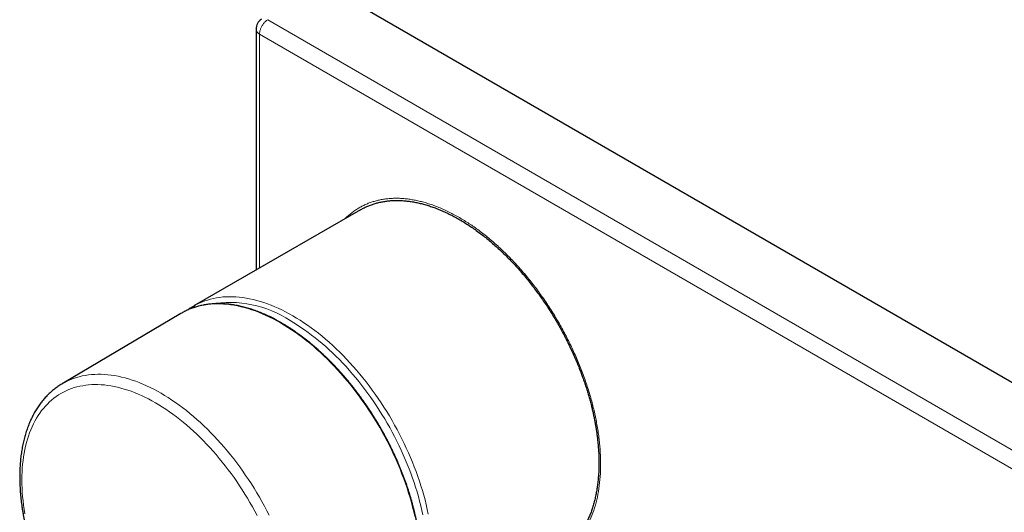
# Model space of a CAD drawing. Units: millimetres. Extents: x 8 to 1157, y 10 to 1044.
# Drawn here: x 713 to 837, y 321 to 383 of the extents above; entities that cross this region are included whole.
import ezdxf

# ---------------------------------------------------------------- set-up
doc = ezdxf.new("R2010")
doc.units = ezdxf.units.MM

msp = doc.modelspace()

# ---------------------------------------------------------------- linework, layer by layer
at = {"color": 7, "linetype": 'Continuous', "lineweight": 30}
for p, q in [((751.29, 387.31), (943.62, 276.28)), ((756.01, 358.89), (734.99, 346.76)), ((733.35, 345.81), (718.36, 336.94)), ((718.36, 336.94), (718.37, 336.94))]:
    msp.add_line(p, q, dxfattribs=at)
at = {"color": 252, "linetype": 'Continuous', "lineweight": 0}
for p, q in [((840.26, 327.42), (744.3, 382.84)), ((743.27, 381.02), (743.26, 351.53)), ((839.22, 325.63), (743.27, 381.02))]:
    msp.add_line(p, q, dxfattribs=at)
at = {"color": 7, "linetype": 'Continuous', "lineweight": 30, "flags": 128}
for points in [[(742.83, 381.64), (742.83, 353.08), (742.83, 351.28)], [(734.82, 346.65), (734.99, 346.75), (735.15, 346.85)]]:
    msp.add_lwpolyline(points, dxfattribs=at)
at = {"color": 252, "linetype": 'Continuous', "lineweight": 0, "flags": 128}
for points in [[(735.15, 346.85), (735.32, 346.94), (735.66, 347.1), (736, 347.25), (736.36, 347.39), (736.72, 347.51), (737.09, 347.62), (737.47, 347.71), (737.86, 347.78), (738.25, 347.84), (738.65, 347.89), (739.05, 347.91), (739.46, 347.93), (739.87, 347.92), (740.3, 347.9), (740.72, 347.87), (741.15, 347.82), (741.58, 347.75), (742.02, 347.67), (742.46, 347.58), (742.91, 347.46), (743.36, 347.34), (743.81, 347.19), (744.26, 347.04), (744.72, 346.86), (745.18, 346.67), (745.64, 346.47), (746.1, 346.26), (746.56, 346.02), (747.02, 345.78), (747.49, 345.52)], [(762.88, 320.21), (762.74, 320.8), (762.59, 321.4), (762.43, 321.99), (762.26, 322.59), (762.08, 323.18), (761.88, 323.78), (761.68, 324.38), (761.46, 324.97), (761.24, 325.57), (761, 326.17), (760.75, 326.76), (760.5, 327.35), (760.23, 327.94), (759.95, 328.53), (759.67, 329.12), (759.37, 329.7), (759.07, 330.28), (758.75, 330.85), (758.43, 331.42), (758.1, 331.99), (757.76, 332.54), (757.41, 333.1), (757.05, 333.64), (756.69, 334.19), (756.32, 334.72), (755.94, 335.25), (755.56, 335.76), (755.17, 336.28), (754.77, 336.78), (754.36, 337.27), (753.95, 337.76), (753.54, 338.23), (753.12, 338.7), (752.69, 339.16), (752.26, 339.6), (751.83, 340.04), (751.39, 340.46), (750.95, 340.88), (750.5, 341.28), (750.06, 341.67), (749.6, 342.05), (749.15, 342.42), (748.69, 342.77), (748.24, 343.11), (747.78, 343.44), (747.32, 343.75), (746.85, 344.06), (746.39, 344.34), (745.93, 344.62), (745.47, 344.88), (745, 345.12), (744.54, 345.36), (744.08, 345.57), (743.62, 345.77), (743.16, 345.96), (742.71, 346.14), (742.25, 346.29), (741.8, 346.44), (741.35, 346.56), (740.91, 346.67), (740.47, 346.77), (740.03, 346.85), (739.59, 346.92), (739.16, 346.97), (738.74, 347), (738.32, 347.02), (737.9, 347.03), (737.49, 347.01), (737.09, 346.98), (736.69, 346.94), (736.3, 346.88), (735.92, 346.81), (735.54, 346.72), (735.17, 346.61), (734.8, 346.49), (734.45, 346.35), (734.1, 346.2), (733.78, 346.04)], [(747.49, 345.52), (747.95, 345.24), (748.41, 344.96), (748.87, 344.65), (749.33, 344.34), (749.79, 344.01), (750.25, 343.67), (750.71, 343.32), (751.16, 342.95), (751.61, 342.57), (752.06, 342.18), (752.51, 341.78), (752.95, 341.36), (753.39, 340.94), (753.82, 340.5), (754.25, 340.06), (754.68, 339.6), (755.1, 339.14), (755.51, 338.66), (755.92, 338.17), (756.32, 337.68), (756.72, 337.18), (757.11, 336.67), (757.5, 336.15), (757.88, 335.62), (758.25, 335.09), (758.61, 334.55), (758.97, 334), (759.31, 333.45), (759.65, 332.89), (759.99, 332.32), (760.31, 331.75), (760.62, 331.18), (760.93, 330.6), (761.22, 330.02), (761.51, 329.43), (761.79, 328.85), (762.05, 328.26), (762.31, 327.66), (762.56, 327.07), (762.79, 326.47), (763.02, 325.88), (763.24, 325.28), (763.44, 324.68), (763.63, 324.08), (763.82, 323.49), (763.99, 322.89), (764.15, 322.3), (764.3, 321.71), (764.44, 321.12), (764.56, 320.53)], [(747.13, 344.91), (747.59, 344.64), (748.04, 344.35), (748.49, 344.06), (748.94, 343.75), (749.39, 343.43), (749.84, 343.09), (750.29, 342.75), (750.73, 342.39), (751.18, 342.02), (751.62, 341.63), (752.05, 341.24), (752.49, 340.84), (752.91, 340.42), (753.34, 339.99), (753.76, 339.56), (754.18, 339.11), (754.59, 338.65), (755, 338.18), (755.4, 337.71), (755.79, 337.22), (756.18, 336.73), (756.57, 336.23), (756.94, 335.72), (757.31, 335.21), (757.68, 334.68), (758.03, 334.15), (758.38, 333.62), (758.72, 333.07), (759.06, 332.53), (759.38, 331.97), (759.7, 331.42), (760.01, 330.85), (760.31, 330.29), (760.6, 329.72), (760.88, 329.14), (761.15, 328.57), (761.41, 327.99), (761.66, 327.41), (761.9, 326.83), (762.13, 326.24), (762.36, 325.66), (762.57, 325.07), (762.77, 324.49), (762.96, 323.9), (763.14, 323.32), (763.31, 322.73), (763.46, 322.15), (763.61, 321.57), (763.74, 320.99), (763.87, 320.42)], [(718.37, 336.94), (718.44, 336.98), (718.77, 337.16), (719.1, 337.33), (719.45, 337.48), (719.8, 337.62), (720.16, 337.74), (720.53, 337.84), (720.91, 337.93), (721.29, 338), (721.68, 338.06), (722.07, 338.11), (722.47, 338.13), (722.88, 338.15), (723.29, 338.14), (723.71, 338.12), (724.13, 338.09), (724.56, 338.04), (724.99, 337.98), (725.42, 337.89), (725.86, 337.8), (726.3, 337.69), (726.75, 337.56), (727.19, 337.42), (727.65, 337.26), (728.1, 337.09), (728.55, 336.91), (729.01, 336.7), (729.47, 336.49), (729.92, 336.26), (730.38, 336.01), (730.84, 335.76)], [(730.14, 334.55), (729.7, 334.8), (729.26, 335.04), (728.82, 335.26), (728.38, 335.46), (727.94, 335.66), (727.51, 335.84), (727.07, 336), (726.64, 336.15), (726.21, 336.29), (725.78, 336.41), (725.36, 336.52), (724.93, 336.61), (724.52, 336.69), (724.1, 336.75), (723.69, 336.8), (723.29, 336.83), (722.89, 336.85), (722.49, 336.85), (722.1, 336.84), (721.71, 336.81), (721.34, 336.77), (720.96, 336.71), (720.6, 336.64), (720.24, 336.56), (719.88, 336.46), (719.54, 336.34), (719.2, 336.21), (718.86, 336.07), (718.54, 335.91), (718.22, 335.73), (717.92, 335.55), (717.62, 335.34), (717.33, 335.13), (717.04, 334.9), (716.77, 334.66), (716.51, 334.4), (716.25, 334.13), (716.01, 333.85), (715.77, 333.56), (715.55, 333.25), (715.33, 332.93), (715.12, 332.6), (714.93, 332.25), (714.75, 331.9), (714.57, 331.53), (714.41, 331.15), (714.25, 330.76), (714.11, 330.36), (713.98, 329.95), (713.86, 329.53), (713.75, 329.1), (713.66, 328.66), (713.57, 328.21), (713.5, 327.75), (713.43, 327.28), (713.38, 326.8), (713.34, 326.32), (713.31, 325.83), (713.29, 325.33), (713.29, 324.82), (713.29, 324.31), (713.31, 323.79), (713.34, 323.26), (713.38, 322.73), (713.43, 322.2), (713.5, 321.66), (713.57, 321.11), (713.66, 320.56)], [(730.84, 335.76), (731.3, 335.48), (731.76, 335.2), (732.22, 334.9), (732.68, 334.59), (733.13, 334.26), (733.59, 333.92), (734.04, 333.57), (734.49, 333.21), (734.94, 332.83), (735.38, 332.44), (735.83, 332.05), (736.26, 331.63), (736.7, 331.21), (737.13, 330.78), (737.56, 330.34), (737.98, 329.89), (738.4, 329.42), (738.81, 328.95), (739.21, 328.47), (739.62, 327.98), (740.01, 327.48), (740.4, 326.97), (740.78, 326.46), (741.16, 325.93), (741.52, 325.4), (741.88, 324.87), (742.24, 324.32), (742.58, 323.78), (742.92, 323.22), (743.25, 322.66), (743.57, 322.1), (743.88, 321.53), (744.18, 320.95), (744.48, 320.38)], [(742.96, 320.33), (742.67, 320.88), (742.37, 321.43), (742.06, 321.97), (741.74, 322.51), (741.42, 323.04), (741.09, 323.57), (740.75, 324.09), (740.4, 324.61), (740.05, 325.12), (739.69, 325.62), (739.32, 326.12), (738.95, 326.6), (738.57, 327.08), (738.18, 327.55), (737.79, 328.02), (737.4, 328.47), (737, 328.91), (736.59, 329.35), (736.18, 329.77), (735.77, 330.19), (735.35, 330.59), (734.93, 330.99), (734.5, 331.37), (734.08, 331.74), (733.65, 332.11), (733.21, 332.46), (732.78, 332.79), (732.34, 333.12), (731.9, 333.43), (731.46, 333.73), (731.02, 334.02), (730.58, 334.29), (730.14, 334.55)]]:
    msp.add_lwpolyline(points, dxfattribs=at)
at = {"color": 7, "linetype": 'Continuous', "lineweight": 30}
for centre, radius, start, end in [((744.33, 381.64), 1.5, 122.5943, 179.9857), ((737.6, 338.63), 8.34, 117.2923, 120.6092)]:
    msp.add_arc(centre, radius, start, end, dxfattribs=at)
at = {"color": 252, "linetype": 'Continuous', "lineweight": 0}
msp.add_arc((739.48, 333.32), 13.89, 56.551, 99.9155, dxfattribs=at)
for points, knots in [([(743.27, 381.02), (743.27, 381.08), (743.28, 381.19), (743.3, 381.36), (743.35, 381.53), (743.4, 381.71), (743.48, 381.88), (743.57, 382.05), (743.67, 382.22), (743.78, 382.37), (743.9, 382.52), (744.03, 382.64), (744.17, 382.76), (744.26, 382.82), (744.3, 382.84)], [0, 0, 0, 0, 0.083333, 0.166667, 0.25, 0.333333, 0.416667, 0.5, 0.583333, 0.666667, 0.75, 0.833333, 0.916667, 1, 1, 1, 1]), ([(743.27, 381.02), (743.23, 381.05), (743.14, 381.1), (743.04, 381.19), (742.95, 381.29), (742.89, 381.4), (742.84, 381.51), (742.83, 381.59), (742.83, 381.63), (742.83, 381.64)], [0, 0, 0, 0, 0.156667, 0.316214, 0.478645, 0.643962, 0.812168, 0.983266, 1, 1, 1, 1]), ([(786.3, 326.86), (786.3, 327.11), (786.29, 327.62), (786.26, 328.4), (786.2, 329.18), (786.11, 329.98), (786.01, 330.79), (785.88, 331.6), (785.73, 332.39), (785.57, 333.18), (785.38, 333.96), (785.18, 334.76), (784.95, 335.57), (784.69, 336.4), (784.41, 337.25), (784.11, 338.1), (783.79, 338.94), (783.44, 339.79), (783.08, 340.61), (782.72, 341.42), (782.34, 342.2), (781.94, 342.98), (781.53, 343.75), (781.1, 344.53), (780.63, 345.31), (780.15, 346.1), (779.65, 346.88), (779.13, 347.64), (778.6, 348.39), (778.07, 349.12), (777.53, 349.81), (777, 350.47), (776.45, 351.12), (775.89, 351.75), (775.32, 352.37), (774.72, 352.99), (774.1, 353.6), (773.48, 354.19), (772.85, 354.75), (772.21, 355.29), (771.58, 355.8), (770.96, 356.27), (770.35, 356.72), (769.73, 357.13), (769.12, 357.53), (768.49, 357.9), (767.84, 358.26), (767.19, 358.6), (766.54, 358.91), (765.89, 359.19), (765.24, 359.44), (764.61, 359.65), (764, 359.83), (763.4, 359.99), (762.81, 360.11), (762.23, 360.21), (761.65, 360.28), (761.06, 360.33), (760.46, 360.34), (759.89, 360.32), (759.32, 360.27), (758.76, 360.19), (758.23, 360.09), (757.72, 359.95), (757.23, 359.79), (756.76, 359.61), (756.3, 359.39), (755.85, 359.15), (755.4, 358.87), (754.96, 358.56), (754.55, 358.22), (754.25, 357.96), (754.1, 357.8), (754.08, 357.78)], [0, 0, 0, 0, 0.014629, 0.029225, 0.043807, 0.058395, 0.073008, 0.087645, 0.101416, 0.115167, 0.128917, 0.142681, 0.156475, 0.171104, 0.185699, 0.200281, 0.214869, 0.229483, 0.244121, 0.257892, 0.271644, 0.285393, 0.299157, 0.312951, 0.327579, 0.342174, 0.356756, 0.371344, 0.385959, 0.400597, 0.414368, 0.428119, 0.441869, 0.455632, 0.469426, 0.484054, 0.498649, 0.513231, 0.52782, 0.542434, 0.557072, 0.570843, 0.584595, 0.598344, 0.612108, 0.625902, 0.64053, 0.655125, 0.669707, 0.684295, 0.69891, 0.713548, 0.727318, 0.74107, 0.75482, 0.768583, 0.782377, 0.797005, 0.8116, 0.826182, 0.840771, 0.855385, 0.870023, 0.883794, 0.897546, 0.911295, 0.925059, 0.938853, 0.953481, 0.968076, 0.982658, 0.997246, 1, 1, 1, 1]), ([(786.3, 326.86), (786.29, 326.32), (786.27, 325.25), (786.1, 323.73), (785.83, 322.3), (785.45, 320.97), (784.97, 319.72), (784.38, 318.59), (783.7, 317.57), (782.93, 316.68), (782.07, 315.91), (781.11, 315.28), (780.1, 314.77), (779.37, 314.55), (779.01, 314.44)], [0, 0, 0, 0, 0.084093, 0.167407, 0.250464, 0.333789, 0.417901, 0.501909, 0.585146, 0.66813, 0.751386, 0.835432, 0.919402, 1, 1, 1, 1])]:
    msp.add_open_spline(points, degree=3, knots=knots, dxfattribs=at)
at = {"color": 7, "linetype": 'Continuous', "lineweight": 30}
for points, knots in [([(756.01, 358.89), (756.06, 358.92), (756.25, 359.03), (756.59, 359.2), (757.04, 359.4), (757.5, 359.57), (757.97, 359.72), (758.45, 359.84), (758.95, 359.93), (759.46, 360), (759.98, 360.05), (760.51, 360.06), (761.05, 360.06), (761.59, 360.02), (762.14, 359.96), (762.7, 359.87), (763.26, 359.76), (763.83, 359.63), (764.4, 359.46), (764.99, 359.27), (765.59, 359.06), (766.18, 358.82), (766.77, 358.55), (767.36, 358.27), (767.95, 357.96), (768.55, 357.62), (769.14, 357.27), (769.73, 356.89), (770.32, 356.49), (770.91, 356.06), (771.51, 355.61), (772.1, 355.14), (772.68, 354.65), (773.25, 354.14), (773.82, 353.61), (774.38, 353.07), (774.93, 352.51), (775.48, 351.93), (776.02, 351.33), (776.56, 350.71), (777.09, 350.08), (777.6, 349.43), (778.11, 348.77), (778.6, 348.1), (779.07, 347.42), (779.54, 346.73), (779.99, 346.02), (780.41, 345.36), (780.78, 344.73), (781.11, 344.14), (781.43, 343.57), (781.73, 343.01), (782.02, 342.45), (782.29, 341.9), (782.54, 341.37), (782.78, 340.86), (783.01, 340.35), (783.23, 339.83), (783.44, 339.32), (783.65, 338.81), (783.85, 338.29), (784.05, 337.74), (784.26, 337.15), (784.46, 336.54), (784.65, 335.95), (784.82, 335.37), (784.98, 334.79), (785.13, 334.23), (785.26, 333.7), (785.37, 333.19), (785.48, 332.68), (785.58, 332.17), (785.67, 331.67), (785.75, 331.17), (785.83, 330.68), (785.9, 330.1), (785.97, 329.45), (786.03, 328.72), (786.07, 328.01), (786.09, 327.3), (786.09, 326.61), (786.07, 325.94), (786.03, 325.28), (785.97, 324.63), (785.89, 324), (785.79, 323.38), (785.67, 322.78), (785.53, 322.19), (785.37, 321.61), (785.2, 321.05), (785, 320.52), (784.78, 320.01), (784.55, 319.51), (784.3, 319.04), (784.03, 318.59), (783.75, 318.15), (783.44, 317.74), (783.12, 317.35), (782.78, 316.98), (782.42, 316.63), (782.05, 316.31), (781.67, 316.02), (781.3, 315.76), (781.06, 315.62), (780.95, 315.56)], [0, 0, 0, 0, 0.003939, 0.014614, 0.025337, 0.036061, 0.046678, 0.057308, 0.068145, 0.078982, 0.08987, 0.100757, 0.111422, 0.122087, 0.1328, 0.143514, 0.154098, 0.164695, 0.175532, 0.186369, 0.197257, 0.208144, 0.218809, 0.229474, 0.240187, 0.2509, 0.261485, 0.272082, 0.282893, 0.293703, 0.304564, 0.315425, 0.3261, 0.336775, 0.347498, 0.358221, 0.368839, 0.379469, 0.390279, 0.40109, 0.411951, 0.422812, 0.433487, 0.444161, 0.454885, 0.465608, 0.476226, 0.486855, 0.495586, 0.504323, 0.5124, 0.520477, 0.528576, 0.536674, 0.543898, 0.551123, 0.558363, 0.565603, 0.572756, 0.57991, 0.587078, 0.594246, 0.602976, 0.611714, 0.619791, 0.627868, 0.635966, 0.644064, 0.651289, 0.658514, 0.665754, 0.672994, 0.680147, 0.687301, 0.694469, 0.701637, 0.712447, 0.723258, 0.734119, 0.74498, 0.755654, 0.766329, 0.777052, 0.787775, 0.798393, 0.809022, 0.819832, 0.830643, 0.841503, 0.852364, 0.863038, 0.873713, 0.884435, 0.895158, 0.905775, 0.916405, 0.927215, 0.938026, 0.948887, 0.959747, 0.970422, 0.981097, 0.99182, 1, 1, 1, 1]), ([(758.75, 302.76), (758.79, 302.78), (758.91, 302.85), (759.1, 302.99), (759.32, 303.15), (759.54, 303.32), (759.75, 303.49), (759.95, 303.68), (760.16, 303.87), (760.35, 304.07), (760.54, 304.27), (760.73, 304.49), (760.91, 304.71), (761.09, 304.93), (761.26, 305.17), (761.42, 305.41), (761.58, 305.65), (761.74, 305.91), (761.88, 306.17), (762.03, 306.43), (762.16, 306.7), (762.3, 306.98), (762.42, 307.27), (762.54, 307.56), (762.65, 307.85), (762.76, 308.16), (762.87, 308.46), (762.96, 308.78), (763.05, 309.1), (763.14, 309.42), (763.21, 309.75), (763.28, 310.09), (763.35, 310.42), (763.41, 310.77), (763.46, 311.12), (763.51, 311.47), (763.55, 311.83), (763.59, 312.19), (763.61, 312.56), (763.64, 312.93), (763.65, 313.3), (763.66, 313.68), (763.67, 314.06), (763.66, 314.45), (763.65, 314.84), (763.64, 315.23), (763.62, 315.63), (763.59, 316.03), (763.56, 316.43), (763.51, 316.83), (763.47, 317.24), (763.42, 317.65), (763.36, 318.06), (763.29, 318.47), (763.22, 318.89), (763.14, 319.3), (763.06, 319.72), (762.97, 320.14), (762.88, 320.57), (762.78, 320.99), (762.67, 321.41), (762.56, 321.84), (762.44, 322.27), (762.31, 322.69), (762.18, 323.12), (762.05, 323.55), (761.91, 323.98), (761.76, 324.4), (761.61, 324.83), (761.45, 325.26), (761.28, 325.69), (761.11, 326.11), (760.94, 326.54), (760.76, 326.96), (760.58, 327.39), (760.39, 327.81), (760.19, 328.23), (759.99, 328.65), (759.79, 329.07), (759.58, 329.49), (759.36, 329.91), (759.14, 330.32), (758.92, 330.73), (758.69, 331.14), (758.46, 331.55), (758.22, 331.95), (757.98, 332.35), (757.73, 332.75), (757.48, 333.15), (757.23, 333.54), (756.97, 333.93), (756.71, 334.31), (756.44, 334.69), (756.17, 335.07), (755.9, 335.45), (755.62, 335.82), (755.34, 336.19), (755.06, 336.55), (754.77, 336.91), (754.48, 337.26), (754.19, 337.61), (753.9, 337.95), (753.6, 338.29), (753.3, 338.63), (752.99, 338.96), (752.69, 339.28), (752.38, 339.6), (752.07, 339.91), (751.76, 340.22), (751.44, 340.52), (751.12, 340.82), (750.81, 341.11), (750.49, 341.4), (750.16, 341.68), (749.84, 341.95), (749.52, 342.22), (749.19, 342.48), (748.86, 342.73), (748.53, 342.98), (748.2, 343.22), (747.87, 343.45), (747.54, 343.68), (747.21, 343.9), (746.88, 344.11), (746.55, 344.32), (746.22, 344.52), (745.88, 344.71), (745.55, 344.9), (745.22, 345.08), (744.89, 345.25), (744.55, 345.41), (744.22, 345.57), (743.89, 345.71), (743.56, 345.85), (743.23, 345.99), (742.9, 346.11), (742.57, 346.23), (742.25, 346.34), (741.92, 346.44), (741.6, 346.54), (741.28, 346.62), (740.96, 346.7), (740.64, 346.77), (740.32, 346.83), (740, 346.89), (739.69, 346.93), (739.38, 346.97), (739.07, 347), (738.77, 347.02), (738.46, 347.04), (738.16, 347.05), (737.86, 347.04), (737.57, 347.03), (737.27, 347.01), (736.99, 346.99), (736.7, 346.95), (736.42, 346.91), (736.14, 346.86), (735.86, 346.8), (735.59, 346.74), (735.32, 346.66), (735.05, 346.58), (734.79, 346.49), (734.54, 346.39), (734.28, 346.29), (734.03, 346.17), (733.87, 346.09), (733.78, 346.05), (733.78, 346.05)], [0, 0, 0, 0, 0.003152, 0.009187, 0.015223, 0.02126, 0.027298, 0.033337, 0.039378, 0.045421, 0.051466, 0.057513, 0.063563, 0.069615, 0.07567, 0.081727, 0.087787, 0.093849, 0.099914, 0.105981, 0.11205, 0.118122, 0.124195, 0.13027, 0.136347, 0.142426, 0.148506, 0.154587, 0.16067, 0.166754, 0.172838, 0.178923, 0.185009, 0.191096, 0.197183, 0.20327, 0.209358, 0.215446, 0.221534, 0.227622, 0.233711, 0.239799, 0.245887, 0.251976, 0.258064, 0.264152, 0.270239, 0.276327, 0.282414, 0.288502, 0.294589, 0.300675, 0.306762, 0.312848, 0.318934, 0.32502, 0.331106, 0.337191, 0.343276, 0.349361, 0.355446, 0.36153, 0.367615, 0.373699, 0.379783, 0.385866, 0.39195, 0.398033, 0.404116, 0.410199, 0.416282, 0.422365, 0.428447, 0.43453, 0.440612, 0.446695, 0.452777, 0.458859, 0.464941, 0.471023, 0.477105, 0.483187, 0.489269, 0.49535, 0.501432, 0.507514, 0.513596, 0.519678, 0.52576, 0.531842, 0.537924, 0.544006, 0.550088, 0.55617, 0.562252, 0.568334, 0.574417, 0.580499, 0.586582, 0.592665, 0.598748, 0.604831, 0.610914, 0.616998, 0.623082, 0.629165, 0.635249, 0.641334, 0.647418, 0.653503, 0.659588, 0.665673, 0.671758, 0.677844, 0.68393, 0.690016, 0.696102, 0.702189, 0.708276, 0.714363, 0.72045, 0.726538, 0.732626, 0.738714, 0.744802, 0.750891, 0.756979, 0.763068, 0.769157, 0.775246, 0.781335, 0.787424, 0.793513, 0.799602, 0.805691, 0.811779, 0.817867, 0.823955, 0.830042, 0.836129, 0.842214, 0.848299, 0.854383, 0.860466, 0.866548, 0.872629, 0.878707, 0.884785, 0.89086, 0.896934, 0.903005, 0.909074, 0.915141, 0.921206, 0.927268, 0.933328, 0.939384, 0.945439, 0.951491, 0.95754, 0.963587, 0.969631, 0.975674, 0.981715, 0.987754, 0.993791, 0.999828, 1, 1, 1, 1]), ([(734.81, 346.65), (734.75, 346.61), (734.61, 346.53), (734.41, 346.4), (734.28, 346.3), (734.22, 346.26)], [0, 0, 0, 0, 0.299386, 0.69026, 1, 1, 1, 1]), ([(718.37, 336.94), (718.35, 336.93), (718.25, 336.88), (718.08, 336.76), (717.84, 336.61), (717.61, 336.45), (717.39, 336.28), (717.17, 336.1), (716.95, 335.91), (716.74, 335.72), (716.54, 335.52), (716.34, 335.32), (716.15, 335.1), (715.96, 334.88), (715.77, 334.65), (715.59, 334.42), (715.42, 334.18), (715.25, 333.93), (715.09, 333.67), (714.93, 333.41), (714.78, 333.14), (714.64, 332.87), (714.5, 332.59), (714.37, 332.3), (714.24, 332.01), (714.12, 331.71), (714, 331.4), (713.89, 331.09), (713.79, 330.77), (713.69, 330.45), (713.6, 330.12), (713.52, 329.79), (713.44, 329.45), (713.37, 329.11), (713.31, 328.76), (713.25, 328.41), (713.19, 328.05), (713.15, 327.69), (713.11, 327.33), (713.08, 326.96), (713.05, 326.58), (713.03, 326.21), (713.02, 325.83), (713.01, 325.44), (713.01, 325.05), (713.02, 324.66), (713.03, 324.27), (713.05, 323.87), (713.07, 323.47), (713.1, 323.07), (713.14, 322.66), (713.19, 322.25), (713.24, 321.84), (713.29, 321.43), (713.36, 321.02), (713.43, 320.6), (713.5, 320.18), (713.58, 319.76), (713.67, 319.34), (713.76, 318.92), (713.86, 318.49), (713.97, 318.07), (714.08, 317.64), (714.2, 317.22), (714.32, 316.79), (714.45, 316.36), (714.59, 315.94), (714.73, 315.51), (714.87, 315.08), (715.03, 314.66), (715.18, 314.23), (715.35, 313.8), (715.51, 313.38), (715.69, 312.95), (715.87, 312.53), (716.05, 312.11), (716.24, 311.68), (716.44, 311.26), (716.63, 310.85), (716.84, 310.43), (717.05, 310.01), (717.26, 309.6), (717.48, 309.19), (717.71, 308.78), (717.93, 308.37), (718.17, 307.97), (718.4, 307.57), (718.65, 307.17), (718.89, 306.77), (719.14, 306.38), (719.4, 305.99), (719.65, 305.6), (719.92, 305.22), (720.18, 304.84), (720.45, 304.46), (720.72, 304.09), (721, 303.72), (721.28, 303.36), (721.57, 303), (721.85, 302.64), (722.14, 302.29), (722.44, 301.95), (722.73, 301.61), (723.03, 301.27), (723.33, 300.94), (723.64, 300.61), (723.94, 300.29), (724.25, 299.97), (724.57, 299.66), (724.88, 299.36), (725.2, 299.06), (725.51, 298.77), (725.84, 298.48), (726.16, 298.2), (726.48, 297.92), (726.81, 297.65), (727.13, 297.39), (727.46, 297.13), (727.79, 296.88), (728.12, 296.64), (728.46, 296.4), (728.79, 296.17), (729.12, 295.95), (729.46, 295.73), (729.79, 295.52), (730.13, 295.32), (730.47, 295.12), (730.8, 294.93), (731.14, 294.75), (731.48, 294.58), (731.81, 294.41), (732.15, 294.26), (732.49, 294.1), (732.82, 293.96), (733.16, 293.83), (733.49, 293.7), (733.83, 293.58), (734.16, 293.47), (734.49, 293.36), (734.82, 293.27), (735.15, 293.18), (735.48, 293.1), (735.81, 293.03), (736.13, 292.97), (736.46, 292.91), (736.78, 292.87), (737.1, 292.83), (737.42, 292.8), (737.73, 292.78), (738.04, 292.77), (738.35, 292.76), (738.66, 292.76), (738.96, 292.78), (739.26, 292.8), (739.56, 292.82), (739.86, 292.86), (740.15, 292.9), (740.43, 292.96), (740.72, 293.02), (741, 293.09), (741.27, 293.16), (741.55, 293.25), (741.82, 293.34), (742.08, 293.44), (742.34, 293.55), (742.6, 293.67), (742.85, 293.79), (743.04, 293.89), (743.15, 293.95), (743.17, 293.96)], [0, 0, 0, 0, 0.001313, 0.007163, 0.013014, 0.018867, 0.024723, 0.030582, 0.036447, 0.042319, 0.048197, 0.054085, 0.059981, 0.065887, 0.071804, 0.077731, 0.083669, 0.089619, 0.09558, 0.101552, 0.107536, 0.11353, 0.119535, 0.125549, 0.131573, 0.137607, 0.143648, 0.149697, 0.155754, 0.161817, 0.167886, 0.17396, 0.180039, 0.186122, 0.192209, 0.198298, 0.204391, 0.210485, 0.216581, 0.222678, 0.228777, 0.234875, 0.240975, 0.247074, 0.253174, 0.259273, 0.265371, 0.271469, 0.277566, 0.283662, 0.289757, 0.295851, 0.301945, 0.308037, 0.314127, 0.320217, 0.326305, 0.332393, 0.338479, 0.344564, 0.350648, 0.35673, 0.362812, 0.368892, 0.374972, 0.38105, 0.387128, 0.393204, 0.39928, 0.405355, 0.411429, 0.417502, 0.423575, 0.429647, 0.435718, 0.441789, 0.447859, 0.453929, 0.459998, 0.466067, 0.472136, 0.478205, 0.484273, 0.490341, 0.496409, 0.502477, 0.508546, 0.514614, 0.520682, 0.52675, 0.532819, 0.538888, 0.544957, 0.551026, 0.557096, 0.563167, 0.569238, 0.575309, 0.581381, 0.587454, 0.593527, 0.599602, 0.605677, 0.611753, 0.617829, 0.623907, 0.629986, 0.636066, 0.642147, 0.648229, 0.654312, 0.660396, 0.666482, 0.672569, 0.678657, 0.684746, 0.690837, 0.696929, 0.703022, 0.709116, 0.715212, 0.721309, 0.727407, 0.733506, 0.739606, 0.745707, 0.751809, 0.757911, 0.764014, 0.770117, 0.77622, 0.782323, 0.788426, 0.794528, 0.800628, 0.806727, 0.812825, 0.818919, 0.825011, 0.8311, 0.837184, 0.843264, 0.849339, 0.855408, 0.861471, 0.867527, 0.873575, 0.879615, 0.885645, 0.891667, 0.897678, 0.903678, 0.909668, 0.915647, 0.921614, 0.927569, 0.933513, 0.939446, 0.945368, 0.951278, 0.957179, 0.96307, 0.968952, 0.974826, 0.980694, 0.986556, 0.992413, 0.998266, 1, 1, 1, 1])]:
    msp.add_open_spline(points, degree=3, knots=knots, dxfattribs=at)

doc.saveas('drawing.dxf')
